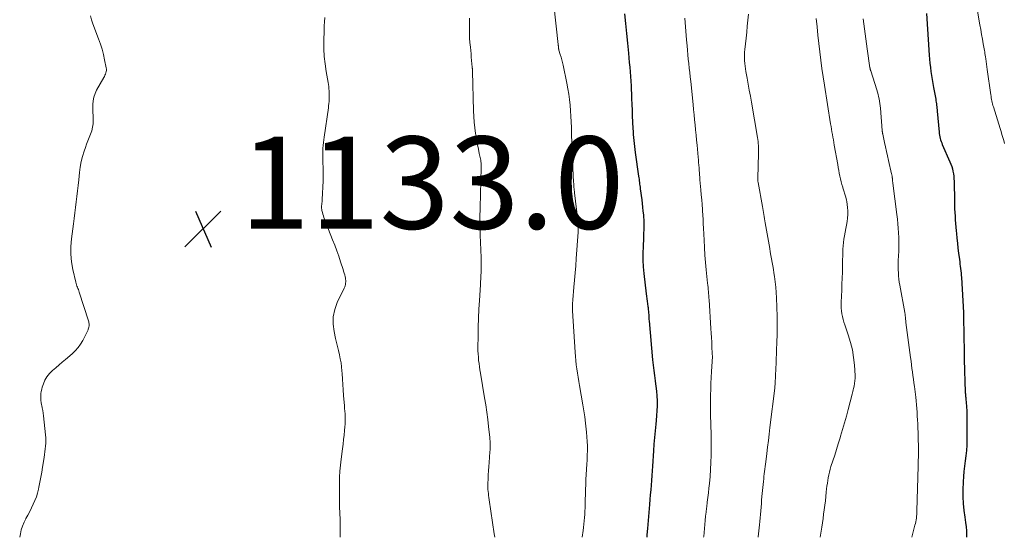
# Model space of a CAD drawing. Units: feet. Extents: x 1934991 to 1940006, y 574991 to 580006.
# Drawn here: x 1938360 to 1938573, y 575000 to 575112 of the extents above; entities that cross this region are included whole.
import ezdxf

# ---------------------------------------------------------------- set-up
doc = ezdxf.new("R2010")
doc.units = ezdxf.units.FT
doc.header["$LTSCALE"] = 100
doc.header["$MEASUREMENT"] = 0
for name, color, linetype, lineweight in [('CONTOUR INDEX', 32, 'Continuous', 25), ('CONTOUR INTERMEDIATE', 40, 'Continuous', 15), ('SPOT ELEVATION', 7, 'Continuous', 15)]:
    doc.layers.add(name, color=color, linetype=linetype, lineweight=lineweight)
doc.styles.add('slant', font='romans.shx', dxfattribs={"oblique": 14.999978})

# ---------------------------------------------------------------- blocks, each defined once
blk = doc.blocks.new('SPOT')
at = {"layer": 'SPOT ELEVATION', "lineweight": 25}
for p, q in [((-3.95, -3.95), (3.86, 3.85)), ((-1.67, 3.81), (1.74, -3.97))]:
    blk.add_line(p, q, dxfattribs=at)

msp = doc.modelspace()

# ---------------------------------------------------------------- linework, layer by layer
at = {"layer": 'CONTOUR INDEX', "flags": 128}
for points, elevation in [([(1938490.8, 575113.48), (1938490.99, 575111.38), (1938491.19, 575109.27), (1938491.4, 575107.17), (1938491.63, 575104.99), (1938491.73, 575103.98), (1938491.82, 575102.97), (1938491.91, 575101.96), (1938492, 575100.94), (1938492.07, 575099.93), (1938492.14, 575098.91), (1938492.19, 575097.9), (1938492.24, 575096.88), (1938492.26, 575096.4), (1938492.31, 575095.14), (1938492.36, 575093.88), (1938492.42, 575092.62), (1938492.47, 575091.36), (1938492.6, 575088.61), (1938492.63, 575087.97), (1938492.67, 575087.32), (1938492.72, 575086.68), (1938492.78, 575086.03), (1938492.85, 575085.39), (1938492.92, 575084.75), (1938493, 575084.1), (1938493.09, 575083.46), (1938493.83, 575078.32), (1938493.88, 575077.97), (1938493.92, 575077.63), (1938493.97, 575077.29), (1938494.02, 575076.95), (1938494.06, 575076.61), (1938494.11, 575076.27), (1938494.15, 575075.93), (1938494.2, 575075.59), (1938494.5, 575073.2), (1938494.6, 575072.38), (1938494.69, 575071.56), (1938494.78, 575070.74), (1938494.86, 575069.92), (1938494.9, 575069.41), (1938494.94, 575068.84), (1938494.97, 575068.28), (1938494.97, 575067.71), (1938494.96, 575067.15), (1938494.94, 575066.58), (1938494.91, 575066.02), (1938494.89, 575065.45), (1938494.87, 575064.88), (1938494.79, 575063.06), (1938494.76, 575061.59), (1938494.78, 575060.11), (1938494.85, 575058.64), (1938494.98, 575057.17), (1938495.44, 575052.8), (1938495.51, 575052.26), (1938495.58, 575051.72), (1938495.66, 575051.19), (1938495.74, 575050.65), (1938495.84, 575050.07), (1938495.88, 575049.83), (1938495.92, 575049.58), (1938495.94, 575049.33), (1938495.97, 575049.07), (1938495.99, 575048.82), (1938496.01, 575048.57), (1938496.02, 575048.32), (1938496.03, 575048.07), (1938496.03, 575048.04), (1938496.04, 575047.77), (1938496.05, 575047.5), (1938496.07, 575047.24), (1938496.09, 575046.97), (1938496.86, 575038.46), (1938496.98, 575037.33), (1938497.1, 575036.2), (1938497.25, 575035.08), (1938497.42, 575033.96), (1938497.44, 575033.83), (1938497.58, 575032.77), (1938497.7, 575031.71), (1938497.78, 575030.65), (1938497.83, 575029.58), (1938497.83, 575028.51), (1938497.81, 575027.45), (1938497.74, 575026.38), (1938497.65, 575025.32), (1938497.56, 575024.55), (1938497.41, 575023.1), (1938497.27, 575021.65), (1938497.15, 575020.2), (1938497.04, 575018.75), (1938496.82, 575015.46), (1938496.75, 575014.42), (1938496.67, 575013.38), (1938496.6, 575012.34), (1938496.53, 575011.3), (1938496.45, 575010.26), (1938496.37, 575009.22), (1938496.29, 575008.18), (1938496.2, 575007.15), (1938495.76, 575001.91), (1938495.65, 575000.56), (1938495.6, 575000)], 1120), ([(1938556.22, 575113.6), (1938556.83, 575104.53), (1938556.9, 575103.65), (1938556.98, 575102.78), (1938557.08, 575101.9), (1938557.19, 575101.03), (1938557.32, 575100.15), (1938557.46, 575099.28), (1938557.6, 575098.41), (1938557.76, 575097.54), (1938558.24, 575094.99), (1938558.3, 575094.66), (1938558.35, 575094.34), (1938558.4, 575094.01), (1938558.44, 575093.68), (1938558.48, 575093.36), (1938558.52, 575093.03), (1938558.55, 575092.7), (1938558.58, 575092.37), (1938558.96, 575087.87), (1938559, 575087.53), (1938559.05, 575087.18), (1938559.12, 575086.85), (1938559.21, 575086.51), (1938559.3, 575086.18), (1938559.41, 575085.85), (1938559.54, 575085.52), (1938559.67, 575085.2), (1938561.33, 575081.43), (1938561.53, 575080.93), (1938561.71, 575080.42), (1938561.85, 575079.9), (1938561.98, 575079.37), (1938562.07, 575078.84), (1938562.14, 575078.3), (1938562.18, 575077.76), (1938562.21, 575077.22), (1938562.3, 575072.83), (1938562.32, 575072.03), (1938562.35, 575071.24), (1938562.39, 575070.45), (1938562.44, 575069.65), (1938562.49, 575068.86), (1938562.55, 575068.07), (1938562.61, 575067.27), (1938562.68, 575066.48), (1938562.73, 575065.9), (1938562.84, 575064.83), (1938562.95, 575063.75), (1938563.07, 575062.67), (1938563.2, 575061.59), (1938563.38, 575060.22), (1938563.44, 575059.73), (1938563.5, 575059.25), (1938563.56, 575058.76), (1938563.63, 575058.28), (1938563.68, 575057.79), (1938563.74, 575057.31), (1938563.78, 575056.82), (1938563.81, 575056.34), (1938564.3, 575048.78), (1938564.3, 575048.72), (1938564.3, 575048.67), (1938564.3, 575048.62), (1938564.3, 575048.56), (1938564.3, 575048.51), (1938564.3, 575048.45), (1938564.3, 575048.4), (1938564.3, 575048.35), (1938564.3, 575048.2), (1938564.3, 575048.07), (1938564.3, 575047.94), (1938564.3, 575047.81), (1938564.3, 575047.68), (1938564.39, 575040.18), (1938564.4, 575039.37), (1938564.41, 575038.57), (1938564.43, 575037.76), (1938564.45, 575036.95), (1938564.47, 575036.15), (1938564.5, 575035.34), (1938564.53, 575034.54), (1938564.56, 575033.73), (1938564.64, 575031.62), (1938564.65, 575031.35), (1938564.67, 575031.08), (1938564.69, 575030.81), (1938564.71, 575030.55), (1938564.74, 575030.28), (1938564.76, 575030.01), (1938564.79, 575029.74), (1938564.82, 575029.47), (1938564.87, 575029.05), (1938564.92, 575028.57), (1938564.95, 575028.09), (1938564.97, 575027.61), (1938564.98, 575027.13), (1938564.98, 575021.09), (1938564.96, 575019.95), (1938564.9, 575018.82), (1938564.78, 575017.69), (1938564.63, 575016.56), (1938564.47, 575015.43), (1938564.34, 575014.3), (1938564.25, 575013.17), (1938564.19, 575012.03), (1938564.14, 575010.29), (1938564.13, 575008.8), (1938564.19, 575007.31), (1938564.33, 575005.83), (1938564.53, 575004.35), (1938564.72, 575003.22), (1938564.84, 575002.3), (1938564.93, 575001.39), (1938564.95, 575000.47), (1938564.94, 575000)], 1100)]:
    msp.add_lwpolyline(points, dxfattribs=dict(at, elevation=elevation))
at = {"layer": 'CONTOUR INTERMEDIATE', "flags": 128}
for points, elevation in [([(1938566.05, 575121.39), (1938567.84, 575111.12), (1938568.02, 575110.08), (1938568.2, 575109.05), (1938568.38, 575108.01), (1938568.56, 575106.97), (1938568.8, 575105.58), (1938568.86, 575105.24), (1938568.92, 575104.9), (1938568.97, 575104.56), (1938569.02, 575104.22), (1938569.1, 575103.75), (1938569.19, 575103.17), (1938569.27, 575102.6), (1938569.35, 575102.02), (1938569.43, 575101.44), (1938570.19, 575095.95), (1938570.24, 575095.62), (1938570.29, 575095.29), (1938570.35, 575094.96), (1938570.41, 575094.63), (1938570.48, 575094.31), (1938570.56, 575093.98), (1938570.64, 575093.66), (1938570.74, 575093.34), (1938572.21, 575088.65), (1938572.41, 575088), (1938572.61, 575087.35), (1938572.8, 575086.7), (1938572.99, 575086.05), (1938573.16, 575085.4)], 1096), ([(1938475.48, 575115.47), (1938476.41, 575106.84), (1938476.42, 575106.74), (1938476.42, 575106.65), (1938476.43, 575106.56), (1938476.43, 575106.46), (1938476.44, 575106.37), (1938476.45, 575106.28), (1938476.46, 575106.19), (1938476.47, 575106.09), (1938476.47, 575106.05), (1938476.49, 575105.94), (1938476.51, 575105.82), (1938476.54, 575105.71), (1938476.57, 575105.6), (1938476.86, 575104.69), (1938477.03, 575104.12), (1938477.19, 575103.55), (1938477.33, 575102.97), (1938477.46, 575102.39), (1938478.29, 575098.46), (1938478.52, 575097.28), (1938478.71, 575096.09), (1938478.87, 575094.9), (1938478.99, 575093.7), (1938479.08, 575092.5), (1938479.16, 575091.29), (1938479.22, 575090.09), (1938479.27, 575088.88), (1938479.31, 575087.36), (1938479.37, 575085.53), (1938479.44, 575083.71), (1938479.51, 575081.89), (1938479.6, 575080.07), (1938479.74, 575077.01), (1938479.76, 575076.72), (1938479.78, 575076.43), (1938479.8, 575076.14), (1938479.82, 575075.85), (1938479.85, 575075.56), (1938479.88, 575075.27), (1938479.91, 575074.98), (1938479.94, 575074.69), (1938480.66, 575068.68), (1938480.68, 575068.52), (1938480.7, 575068.36), (1938480.71, 575068.2), (1938480.73, 575068.04), (1938480.74, 575067.88), (1938480.74, 575067.72), (1938480.75, 575067.56), (1938480.75, 575067.4), (1938480.74, 575067.2), (1938480.74, 575066.94), (1938480.73, 575066.68), (1938480.72, 575066.42), (1938480.7, 575066.16), (1938480.31, 575060.44), (1938480.2, 575058.89), (1938480.08, 575057.34), (1938479.95, 575055.79), (1938479.82, 575054.24), (1938479.57, 575051.5), (1938479.56, 575051.32), (1938479.54, 575051.15), (1938479.53, 575050.98), (1938479.51, 575050.8), (1938479.5, 575050.63), (1938479.49, 575050.46), (1938479.48, 575050.28), (1938479.47, 575050.11), (1938479.47, 575050), (1938479.47, 575049.78), (1938479.48, 575049.55), (1938479.48, 575049.33), (1938479.5, 575049.1), (1938480.06, 575040.13), (1938480.13, 575039.22), (1938480.21, 575038.31), (1938480.32, 575037.4), (1938480.44, 575036.5), (1938480.57, 575035.59), (1938480.71, 575034.69), (1938480.86, 575033.79), (1938481.01, 575032.89), (1938481.74, 575028.73), (1938481.96, 575027.42), (1938482.16, 575026.1), (1938482.33, 575024.78), (1938482.48, 575023.46), (1938482.55, 575022.8), (1938482.64, 575021.81), (1938482.7, 575020.81), (1938482.72, 575019.81), (1938482.72, 575018.81), (1938482.69, 575017.81), (1938482.66, 575016.81), (1938482.6, 575015.81), (1938482.54, 575014.82), (1938482.53, 575014.67), (1938482.47, 575013.6), (1938482.41, 575012.53), (1938482.37, 575011.46), (1938482.33, 575010.39), (1938482.24, 575007.1), (1938482.22, 575006.39), (1938482.18, 575005.68), (1938482.14, 575004.98), (1938482.1, 575004.27), (1938482.04, 575003.56), (1938481.97, 575002.86), (1938481.89, 575002.16), (1938481.8, 575001.46), (1938481.6, 575000)], 1124), ([(1938359.65, 575000), (1938359.79, 575000.75), (1938360, 575001.61), (1938360.26, 575002.44), (1938360.59, 575003.25), (1938360.98, 575004.04), (1938361, 575004.07), (1938361.41, 575004.83), (1938361.82, 575005.6), (1938362.21, 575006.38), (1938362.6, 575007.16), (1938362.95, 575007.95), (1938363.26, 575008.75), (1938363.51, 575009.58), (1938363.72, 575010.42), (1938363.81, 575010.87), (1938364.02, 575011.94), (1938364.23, 575013.02), (1938364.42, 575014.1), (1938364.6, 575015.18), (1938364.94, 575017.34), (1938365.03, 575017.95), (1938365.12, 575018.55), (1938365.2, 575019.16), (1938365.27, 575019.77), (1938365.32, 575020.38), (1938365.35, 575020.99), (1938365.33, 575021.6), (1938365.28, 575022.21), (1938364.82, 575026.37), (1938364.74, 575026.93), (1938364.66, 575027.48), (1938364.55, 575028.04), (1938364.43, 575028.58), (1938364.4, 575028.73), (1938364.3, 575029.2), (1938364.24, 575029.69), (1938364.21, 575030.17), (1938364.21, 575030.66), (1938364.24, 575031.15), (1938364.31, 575031.63), (1938364.42, 575032.1), (1938364.55, 575032.57), (1938364.8, 575033.31), (1938365.13, 575034.1), (1938365.55, 575034.83), (1938366.08, 575035.49), (1938366.69, 575036.1), (1938366.77, 575036.17), (1938367.48, 575036.77), (1938368.18, 575037.37), (1938368.89, 575037.98), (1938369.59, 575038.59), (1938371, 575039.8), (1938371.67, 575040.45), (1938372.3, 575041.15), (1938372.84, 575041.91), (1938373.33, 575042.71), (1938373.93, 575043.81), (1938374.07, 575044.1), (1938374.21, 575044.39), (1938374.34, 575044.68), (1938374.47, 575044.98), (1938374.53, 575045.15), (1938374.6, 575045.37), (1938374.66, 575045.59), (1938374.69, 575045.82), (1938374.7, 575046.05), (1938374.69, 575046.28), (1938374.67, 575046.51), (1938374.62, 575046.73), (1938374.56, 575046.95), (1938372.57, 575053.16), (1938372.48, 575053.43), (1938372.38, 575053.7), (1938372.28, 575053.96), (1938372.17, 575054.22), (1938372.06, 575054.48), (1938371.97, 575054.75), (1938371.88, 575055.02), (1938371.81, 575055.29), (1938371.17, 575058.04), (1938370.88, 575059.7), (1938370.71, 575061.36), (1938370.72, 575063.03), (1938370.86, 575064.71), (1938371.3, 575067.96), (1938371.46, 575069.16), (1938371.61, 575070.35), (1938371.76, 575071.54), (1938371.9, 575072.74), (1938372.03, 575073.93), (1938372.17, 575075.13), (1938372.3, 575076.32), (1938372.44, 575077.52), (1938372.62, 575079.12), (1938372.79, 575080.29), (1938373.01, 575081.46), (1938373.3, 575082.6), (1938373.64, 575083.74), (1938373.89, 575084.51), (1938374.15, 575085.25), (1938374.42, 575085.99), (1938374.71, 575086.72), (1938375.02, 575087.44), (1938375.28, 575088.17), (1938375.47, 575088.91), (1938375.56, 575089.67), (1938375.59, 575090.45), (1938375.58, 575090.57), (1938375.55, 575091.39), (1938375.53, 575092.21), (1938375.52, 575093.04), (1938375.52, 575093.86), (1938375.58, 575094.66), (1938375.73, 575095.45), (1938375.99, 575096.2), (1938376.33, 575096.93), (1938377.89, 575099.69), (1938378.02, 575099.94), (1938378.14, 575100.19), (1938378.25, 575100.45), (1938378.35, 575100.71), (1938378.42, 575100.98), (1938378.46, 575101.25), (1938378.46, 575101.53), (1938378.42, 575101.8), (1938378.06, 575103.55), (1938377.8, 575104.7), (1938377.5, 575105.83), (1938377.15, 575106.95), (1938376.76, 575108.06), (1938375.52, 575111.36), (1938375.23, 575112.21), (1938374.97, 575113.06)], 1132), ([(1938425.82, 575112.71), (1938425.73, 575111.81), (1938425.68, 575110.9), (1938425.65, 575109.99), (1938425.6, 575107.59), (1938425.61, 575105.94), (1938425.69, 575104.28), (1938425.86, 575102.64), (1938426.1, 575101), (1938426.51, 575098.64), (1938426.58, 575098.18), (1938426.64, 575097.72), (1938426.7, 575097.26), (1938426.74, 575096.8), (1938426.77, 575096.33), (1938426.78, 575095.87), (1938426.78, 575095.41), (1938426.76, 575094.95), (1938426.73, 575094.49), (1938426.68, 575094.03), (1938426.63, 575093.57), (1938426.57, 575093.12), (1938425.66, 575086.8), (1938425.57, 575086.19), (1938425.5, 575085.58), (1938425.44, 575084.97), (1938425.39, 575084.36), (1938425.36, 575083.75), (1938425.34, 575083.14), (1938425.34, 575082.53), (1938425.36, 575081.92), (1938425.4, 575081.2), (1938425.44, 575080.22), (1938425.45, 575079.25), (1938425.45, 575078.28), (1938425.42, 575077.31), (1938425.26, 575073.26), (1938425.24, 575072.98), (1938425.22, 575072.71), (1938425.18, 575072.44), (1938425.14, 575072.17), (1938425.1, 575071.9), (1938425.09, 575071.63), (1938425.11, 575071.36), (1938425.14, 575071.09), (1938425.18, 575070.85), (1938425.27, 575070.46), (1938425.36, 575070.08), (1938425.48, 575069.71), (1938425.61, 575069.33), (1938427.49, 575064.52), (1938427.94, 575063.33), (1938428.38, 575062.13), (1938428.81, 575060.93), (1938429.22, 575059.72), (1938429.76, 575058.09), (1938429.88, 575057.69), (1938430, 575057.29), (1938430.11, 575056.89), (1938430.2, 575056.49), (1938430.26, 575056.24), (1938430.3, 575055.96), (1938430.33, 575055.68), (1938430.33, 575055.39), (1938430.31, 575055.11), (1938430.27, 575054.83), (1938430.2, 575054.55), (1938430.11, 575054.28), (1938430, 575054.02), (1938428.51, 575050.9), (1938427.97, 575049.37), (1938427.63, 575047.81), (1938427.61, 575046.22), (1938427.8, 575044.61), (1938428.13, 575043.1), (1938428.33, 575042.22), (1938428.53, 575041.35), (1938428.74, 575040.48), (1938428.96, 575039.6), (1938429.16, 575038.73), (1938429.33, 575037.85), (1938429.44, 575036.96), (1938429.52, 575036.07), (1938429.55, 575035.5), (1938429.62, 575034.31), (1938429.7, 575033.13), (1938429.78, 575031.95), (1938429.87, 575030.77), (1938430.05, 575028.49), (1938430.1, 575027.93), (1938430.14, 575027.36), (1938430.18, 575026.8), (1938430.22, 575026.23), (1938430.24, 575025.67), (1938430.24, 575025.1), (1938430.22, 575024.54), (1938430.17, 575023.98), (1938430.08, 575023.14), (1938429.98, 575022.16), (1938429.87, 575021.18), (1938429.75, 575020.2), (1938429.63, 575019.22), (1938429.33, 575016.91), (1938429.19, 575015.63), (1938429.08, 575014.35), (1938429.02, 575013.07), (1938428.98, 575011.79), (1938428.97, 575010.5), (1938428.97, 575009.21), (1938428.99, 575007.93), (1938429.02, 575006.64), (1938429.1, 575003.88), (1938429.12, 575002.95), (1938429.14, 575002.02), (1938429.15, 575001.1), (1938429.16, 575000.17), (1938429.16, 575000)], 1132), ([(1938457.18, 575112.54), (1938457.16, 575111.66), (1938457.15, 575110.77), (1938457.15, 575109.1), (1938457.15, 575109.05), (1938457.15, 575109), (1938457.15, 575108.94), (1938457.15, 575108.89), (1938457.14, 575108.83), (1938457.14, 575108.78), (1938457.14, 575108.72), (1938457.14, 575108.67), (1938457.14, 575108.65), (1938457.14, 575108.59), (1938457.14, 575108.52), (1938457.14, 575108.46), (1938457.15, 575108.39), (1938457.17, 575108.1), (1938457.19, 575107.89), (1938457.22, 575107.68), (1938457.24, 575107.47), (1938457.26, 575107.27), (1938457.36, 575106.25), (1938457.43, 575105.54), (1938457.5, 575104.82), (1938457.56, 575104.11), (1938457.63, 575103.39), (1938457.75, 575101.95), (1938457.76, 575101.87), (1938457.77, 575101.78), (1938457.78, 575101.7), (1938457.79, 575101.62), (1938457.79, 575101.6), (1938457.8, 575101.52), (1938457.81, 575101.45), (1938457.82, 575101.38), (1938457.82, 575101.3), (1938457.83, 575101.23), (1938457.83, 575101.16), (1938457.84, 575101.08), (1938457.84, 575101.01), (1938458.06, 575092.47), (1938458.12, 575091.24), (1938458.2, 575090.01), (1938458.34, 575088.79), (1938458.5, 575087.56), (1938458.59, 575087.01), (1938458.75, 575086.07), (1938458.91, 575085.13), (1938459.09, 575084.19), (1938459.28, 575083.26), (1938459.59, 575081.78), (1938459.63, 575081.59), (1938459.66, 575081.39), (1938459.68, 575081.2), (1938459.7, 575081), (1938459.72, 575080.8), (1938459.72, 575080.6), (1938459.73, 575080.4), (1938459.72, 575080.2), (1938459.47, 575071.53), (1938459.46, 575070.78), (1938459.44, 575070.03), (1938459.43, 575069.28), (1938459.42, 575068.54), (1938459.43, 575067.79), (1938459.44, 575067.04), (1938459.46, 575066.29), (1938459.49, 575065.54), (1938459.63, 575062.36), (1938459.66, 575061.76), (1938459.68, 575061.16), (1938459.7, 575060.55), (1938459.72, 575059.95), (1938459.72, 575059.35), (1938459.72, 575058.74), (1938459.71, 575058.14), (1938459.68, 575057.54), (1938459.68, 575057.41), (1938459.64, 575056.74), (1938459.61, 575056.07), (1938459.57, 575055.4), (1938459.53, 575054.74), (1938459.31, 575051.38), (1938459.2, 575049.45), (1938459.12, 575047.51), (1938459.06, 575045.57), (1938459.03, 575043.64), (1938459.01, 575041.17), (1938459.01, 575040.46), (1938459.04, 575039.76), (1938459.09, 575039.06), (1938459.15, 575038.36), (1938459.23, 575037.67), (1938459.33, 575036.97), (1938459.43, 575036.28), (1938459.54, 575035.58), (1938460.44, 575030.25), (1938460.69, 575028.69), (1938460.92, 575027.13), (1938461.13, 575025.57), (1938461.31, 575024), (1938461.57, 575021.63), (1938461.61, 575021.25), (1938461.63, 575020.86), (1938461.65, 575020.48), (1938461.66, 575020.1), (1938461.65, 575019.72), (1938461.64, 575019.33), (1938461.62, 575018.95), (1938461.6, 575018.57), (1938461.41, 575016.22), (1938461.35, 575015.33), (1938461.29, 575014.43), (1938461.24, 575013.54), (1938461.19, 575012.64), (1938461.15, 575011.75), (1938461.14, 575011.3), (1938461.14, 575010.85), (1938461.17, 575010.4), (1938461.21, 575009.95), (1938461.26, 575009.5), (1938461.32, 575009.05), (1938461.38, 575008.6), (1938461.44, 575008.15), (1938462.54, 575000.72), (1938462.63, 575000)], 1128), ([(1938503.85, 575112.56), (1938503.92, 575111.62), (1938503.99, 575110.67), (1938504.06, 575109.73), (1938504.14, 575108.79), (1938504.22, 575107.85), (1938504.33, 575106.56), (1938504.42, 575105.6), (1938504.51, 575104.64), (1938504.61, 575103.67), (1938504.71, 575102.71), (1938504.81, 575101.75), (1938504.92, 575100.79), (1938505.02, 575099.83), (1938505.12, 575098.86), (1938505.65, 575093.85), (1938505.76, 575092.74), (1938505.88, 575091.64), (1938505.98, 575090.54), (1938506.09, 575089.44), (1938506.19, 575088.33), (1938506.3, 575087.23), (1938506.4, 575086.13), (1938506.5, 575085.03), (1938506.75, 575082.44), (1938506.8, 575081.86), (1938506.85, 575081.27), (1938506.9, 575080.68), (1938506.94, 575080.1), (1938506.99, 575079.4), (1938507, 575079.16), (1938507.02, 575078.93), (1938507.04, 575078.69), (1938507.05, 575078.45), (1938507.07, 575078.21), (1938507.09, 575077.98), (1938507.11, 575077.74), (1938507.13, 575077.5), (1938507.33, 575075.33), (1938507.42, 575074.26), (1938507.51, 575073.19), (1938507.6, 575072.13), (1938507.68, 575071.06), (1938507.78, 575069.54), (1938507.8, 575069.23), (1938507.82, 575068.91), (1938507.83, 575068.6), (1938507.84, 575068.29), (1938507.85, 575067.97), (1938507.86, 575067.66), (1938507.87, 575067.34), (1938507.88, 575067.03), (1938508.01, 575064.43), (1938508.1, 575062.82), (1938508.21, 575061.21), (1938508.35, 575059.6), (1938508.5, 575057.99), (1938508.8, 575055.09), (1938508.84, 575054.64), (1938508.89, 575054.2), (1938508.93, 575053.75), (1938508.97, 575053.3), (1938509.01, 575052.85), (1938509.05, 575052.41), (1938509.08, 575051.96), (1938509.12, 575051.51), (1938509.52, 575045.27), (1938509.58, 575044.29), (1938509.64, 575043.31), (1938509.69, 575042.33), (1938509.73, 575041.35), (1938509.8, 575039.82), (1938509.81, 575039.6), (1938509.82, 575039.39), (1938509.82, 575039.18), (1938509.82, 575038.97), (1938509.82, 575038.76), (1938509.81, 575038.54), (1938509.8, 575038.33), (1938509.79, 575038.12), (1938509.66, 575035.96), (1938509.58, 575034.67), (1938509.52, 575033.38), (1938509.48, 575032.09), (1938509.45, 575030.79), (1938509.42, 575029.32), (1938509.41, 575028.23), (1938509.41, 575027.14), (1938509.44, 575026.06), (1938509.48, 575024.97), (1938509.52, 575023.88), (1938509.55, 575022.79), (1938509.56, 575021.71), (1938509.56, 575020.62), (1938509.53, 575017.78), (1938509.49, 575016.25), (1938509.42, 575014.72), (1938509.31, 575013.2), (1938509.17, 575011.68), (1938509.07, 575010.67), (1938508.96, 575009.65), (1938508.84, 575008.63), (1938508.73, 575007.62), (1938508.6, 575006.6), (1938508.57, 575006.32), (1938508.47, 575005.44), (1938508.37, 575004.56), (1938508.27, 575003.68), (1938508.18, 575002.8), (1938508.1, 575001.92), (1938508.02, 575001.04), (1938507.94, 575000.16), (1938507.93, 575000)], 1116), ([(1938517.66, 575113.46), (1938517.53, 575112.15), (1938517.4, 575110.83), (1938517.26, 575109.52), (1938517.12, 575108.21), (1938516.86, 575105.77), (1938516.81, 575105.17), (1938516.78, 575104.57), (1938516.79, 575103.97), (1938516.81, 575103.37), (1938516.87, 575102.77), (1938516.93, 575102.17), (1938517.02, 575101.58), (1938517.11, 575100.99), (1938517.37, 575099.56), (1938517.6, 575098.26), (1938517.83, 575096.95), (1938518.06, 575095.65), (1938518.29, 575094.34), (1938519.61, 575086.68), (1938519.68, 575086.25), (1938519.74, 575085.82), (1938519.78, 575085.38), (1938519.82, 575084.95), (1938519.84, 575084.51), (1938519.86, 575084.08), (1938519.86, 575083.64), (1938519.85, 575083.2), (1938519.67, 575077.86), (1938519.67, 575077.74), (1938519.67, 575077.62), (1938519.68, 575077.5), (1938519.68, 575077.38), (1938519.69, 575077.26), (1938519.71, 575077.14), (1938519.72, 575077.02), (1938519.74, 575076.9), (1938520.67, 575071.75), (1938520.75, 575071.31), (1938520.82, 575070.86), (1938520.9, 575070.42), (1938520.98, 575069.98), (1938521.06, 575069.54), (1938521.14, 575069.09), (1938521.21, 575068.65), (1938521.29, 575068.21), (1938522.12, 575063.39), (1938522.25, 575062.63), (1938522.38, 575061.88), (1938522.52, 575061.12), (1938522.66, 575060.37), (1938522.8, 575059.61), (1938522.93, 575058.86), (1938523.06, 575058.1), (1938523.18, 575057.35), (1938523.3, 575056.56), (1938523.46, 575055.41), (1938523.58, 575054.26), (1938523.67, 575053.1), (1938523.73, 575051.94), (1938523.85, 575047.86), (1938523.87, 575047), (1938523.88, 575046.14), (1938523.88, 575045.29), (1938523.86, 575044.43), (1938523.84, 575043.57), (1938523.82, 575042.72), (1938523.79, 575041.86), (1938523.76, 575041), (1938523.63, 575037.54), (1938523.6, 575036.85), (1938523.57, 575036.15), (1938523.54, 575035.46), (1938523.51, 575034.76), (1938523.46, 575033.71), (1938523.45, 575033.54), (1938523.44, 575033.37), (1938523.42, 575033.21), (1938523.41, 575033.04), (1938523.4, 575032.87), (1938523.38, 575032.7), (1938523.36, 575032.54), (1938523.34, 575032.37), (1938522.3, 575023.79), (1938522.13, 575022.38), (1938521.96, 575020.96), (1938521.78, 575019.55), (1938521.6, 575018.14), (1938521.38, 575016.38), (1938521.31, 575015.85), (1938521.25, 575015.32), (1938521.19, 575014.79), (1938521.13, 575014.26), (1938521.07, 575013.73), (1938521.01, 575013.2), (1938520.96, 575012.66), (1938520.9, 575012.13), (1938520.58, 575008.85), (1938520.51, 575008.07), (1938520.44, 575007.3), (1938520.37, 575006.53), (1938520.31, 575005.76), (1938520.25, 575004.98), (1938520.18, 575004.21), (1938520.11, 575003.44), (1938520.03, 575002.67), (1938519.91, 575001.42), (1938519.77, 575000.13), (1938519.76, 575000)], 1112), ([(1938532.36, 575112.48), (1938532.51, 575110.67), (1938532.69, 575108.86), (1938532.88, 575107.05), (1938533.1, 575105.24), (1938533.34, 575103.44), (1938533.59, 575101.64), (1938533.86, 575099.84), (1938534.14, 575098.04), (1938535.46, 575089.69), (1938535.56, 575089.1), (1938535.65, 575088.52), (1938535.75, 575087.93), (1938535.85, 575087.35), (1938535.95, 575086.77), (1938536.05, 575086.18), (1938536.16, 575085.6), (1938536.26, 575085.02), (1938536.99, 575080.82), (1938537.1, 575080.19), (1938537.21, 575079.57), (1938537.33, 575078.95), (1938537.44, 575078.33), (1938537.57, 575077.72), (1938537.72, 575077.1), (1938537.9, 575076.5), (1938538.09, 575075.9), (1938538.14, 575075.77), (1938538.35, 575075.1), (1938538.56, 575074.43), (1938538.73, 575073.76), (1938538.9, 575073.08), (1938538.95, 575072.84), (1938539.07, 575072.17), (1938539.15, 575071.5), (1938539.18, 575070.82), (1938539.16, 575070.14), (1938539.16, 575069.99), (1938539.1, 575069.23), (1938539.02, 575068.47), (1938538.91, 575067.72), (1938538.78, 575066.97), (1938538.47, 575065.34), (1938538.35, 575064.62), (1938538.25, 575063.9), (1938538.19, 575063.17), (1938538.14, 575062.45), (1938538.12, 575061.72), (1938538.09, 575060.99), (1938538.07, 575060.26), (1938538.05, 575059.53), (1938538, 575057.47), (1938537.96, 575056.18), (1938537.92, 575054.88), (1938537.86, 575053.59), (1938537.8, 575052.3), (1938537.74, 575050.96), (1938537.73, 575050.34), (1938537.75, 575049.72), (1938537.81, 575049.1), (1938537.9, 575048.48), (1938538.03, 575047.87), (1938538.18, 575047.26), (1938538.35, 575046.66), (1938538.54, 575046.06), (1938539.3, 575043.89), (1938539.79, 575042.27), (1938540.18, 575040.64), (1938540.45, 575038.98), (1938540.62, 575037.3), (1938540.76, 575035.07), (1938540.77, 575034.5), (1938540.74, 575033.92), (1938540.67, 575033.35), (1938540.56, 575032.78), (1938540.45, 575032.28), (1938540.37, 575031.96), (1938540.29, 575031.64), (1938540.21, 575031.33), (1938540.13, 575031.01), (1938539.26, 575027.74), (1938538.87, 575026.28), (1938538.47, 575024.83), (1938538.05, 575023.39), (1938537.63, 575021.94), (1938537.51, 575021.54), (1938537.13, 575020.3), (1938536.75, 575019.07), (1938536.36, 575017.84), (1938535.95, 575016.61), (1938535.53, 575015.33), (1938535.35, 575014.74), (1938535.19, 575014.14), (1938535.05, 575013.54), (1938534.93, 575012.93), (1938534.84, 575012.32), (1938534.75, 575011.71), (1938534.67, 575011.1), (1938534.6, 575010.49), (1938534.53, 575009.8), (1938534.43, 575008.85), (1938534.32, 575007.89), (1938534.2, 575006.94), (1938534.08, 575005.98), (1938533.95, 575005.03), (1938533.81, 575004.08), (1938533.67, 575003.12), (1938533.52, 575002.17), (1938533.18, 575000)], 1108), ([(1938542.51, 575112.39), (1938542.8, 575110.24), (1938543.11, 575108.08), (1938543.41, 575105.93), (1938543.99, 575101.8), (1938544.01, 575101.71), (1938544.02, 575101.63), (1938544.04, 575101.54), (1938544.06, 575101.46), (1938544.08, 575101.37), (1938544.1, 575101.29), (1938544.12, 575101.2), (1938544.15, 575101.12), (1938545.47, 575097.01), (1938545.61, 575096.53), (1938545.75, 575096.05), (1938545.86, 575095.56), (1938545.97, 575095.07), (1938546.06, 575094.57), (1938546.14, 575094.07), (1938546.2, 575093.58), (1938546.25, 575093.07), (1938546.65, 575088.2), (1938546.66, 575088.1), (1938546.67, 575088), (1938546.69, 575087.9), (1938546.7, 575087.79), (1938546.71, 575087.69), (1938546.73, 575087.59), (1938546.75, 575087.49), (1938546.77, 575087.39), (1938547.15, 575085.63), (1938547.36, 575084.65), (1938547.57, 575083.67), (1938547.8, 575082.69), (1938548.02, 575081.71), (1938548.69, 575078.83), (1938548.72, 575078.69), (1938548.75, 575078.55), (1938548.77, 575078.41), (1938548.8, 575078.26), (1938548.82, 575078.12), (1938548.83, 575077.98), (1938548.85, 575077.84), (1938548.86, 575077.69), (1938548.87, 575077.58), (1938548.89, 575077.38), (1938548.91, 575077.18), (1938548.93, 575076.98), (1938548.95, 575076.78), (1938549.82, 575069.97), (1938549.93, 575068.98), (1938550.04, 575067.99), (1938550.11, 575067), (1938550.18, 575066.01), (1938550.22, 575065.02), (1938550.24, 575064.03), (1938550.24, 575063.04), (1938550.22, 575062.04), (1938550.14, 575060.05), (1938550.12, 575059.37), (1938550.11, 575058.7), (1938550.13, 575058.02), (1938550.15, 575057.34), (1938550.2, 575056.67), (1938550.26, 575055.99), (1938550.35, 575055.32), (1938550.46, 575054.65), (1938551.54, 575048.74), (1938551.57, 575048.58), (1938551.59, 575048.43), (1938551.62, 575048.27), (1938551.64, 575048.11), (1938551.65, 575047.96), (1938551.67, 575047.8), (1938551.69, 575047.64), (1938551.7, 575047.48), (1938551.71, 575047.4), (1938551.73, 575047.2), (1938551.75, 575046.99), (1938551.77, 575046.79), (1938551.8, 575046.59), (1938552.79, 575038.98), (1938552.89, 575038.2), (1938552.99, 575037.42), (1938553.1, 575036.63), (1938553.21, 575035.85), (1938553.32, 575035.07), (1938553.43, 575034.28), (1938553.53, 575033.5), (1938553.62, 575032.72), (1938553.9, 575030.39), (1938553.99, 575029.57), (1938554.08, 575028.74), (1938554.14, 575027.92), (1938554.2, 575027.1), (1938554.25, 575026.27), (1938554.3, 575025.44), (1938554.34, 575024.62), (1938554.38, 575023.79), (1938554.38, 575023.65), (1938554.42, 575022.75), (1938554.44, 575021.86), (1938554.46, 575020.96), (1938554.48, 575020.06), (1938554.48, 575019.71), (1938554.49, 575018.64), (1938554.48, 575017.56), (1938554.47, 575016.49), (1938554.45, 575015.41), (1938554.18, 575005.73), (1938554.16, 575005.34), (1938554.14, 575004.94), (1938554.1, 575004.55), (1938554.06, 575004.16), (1938554, 575003.77), (1938553.93, 575003.39), (1938553.84, 575003), (1938553.75, 575002.62), (1938553.2, 575000.59), (1938553.04, 575000)], 1104)]:
    msp.add_lwpolyline(points, dxfattribs=dict(at, elevation=elevation))

# ---------------------------------------------------------------- block references
at = {"layer": 'SPOT ELEVATION'}
msp.add_blockref('SPOT', (1938399.41, 575066.9, 1132.95), dxfattribs=at)

# ---------------------------------------------------------------- texts
at = {"layer": 'SPOT ELEVATION', "style": 'slant', "oblique": 15}
msp.add_text('1133.0', height=20, dxfattribs=at).set_placement((1938407.41, 575066.9, 1132.95))

doc.saveas('drawing.dxf')
